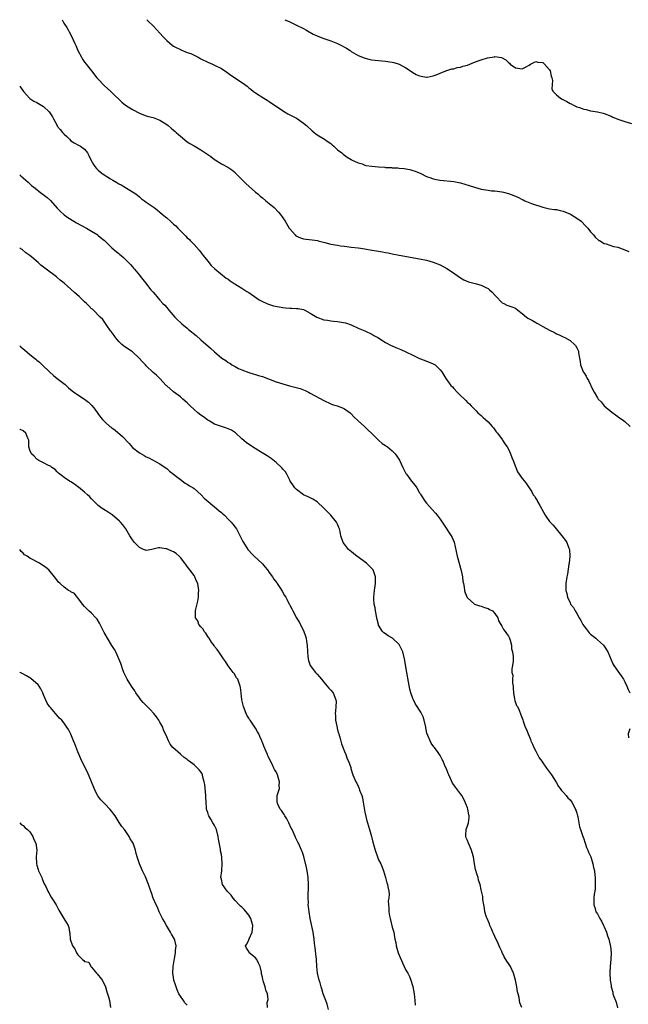
# Model space of a CAD drawing. Units: inches. Extents: x 2526000 to 2529000, y 1551000 to 1554000.
# Drawn here: x 2526000 to 2526178, y 1553712 to 1554000 of the extents above; entities that cross this region are included whole.
import ezdxf

# ---------------------------------------------------------------- set-up
doc = ezdxf.new("R2010")
doc.units = ezdxf.units.IN
doc.header["$MEASUREMENT"] = 0
doc.layers.add('LD25261551_10ft', color=141, linetype='Continuous')

msp = doc.modelspace()

# ---------------------------------------------------------------- linework, layer by layer
at = {"layer": 'LD25261551_10ft'}
for points, elevation in [([(2526012.43, 1554000), (2526012.96, 1553999), (2526013.75, 1553997.75), (2526014.15, 1553997), (2526014.47, 1553996.47), (2526015.14, 1553995.14), (2526016.15, 1553993), (2526016.44, 1553992.44), (2526017.04, 1553991), (2526018.08, 1553989), (2526018.42, 1553988.42), (2526019, 1553987.55), (2526019.41, 1553987), (2526020.97, 1553985), (2526022.59, 1553983), (2526023, 1553982.56), (2526024.75, 1553980.75), (2526026.62, 1553979), (2526027, 1553978.66), (2526029.9, 1553975.9), (2526030.99, 1553974.99), (2526033, 1553973.69), (2526035, 1553972.66), (2526036.17, 1553972.17), (2526037, 1553971.89), (2526037.68, 1553971.68), (2526039, 1553971.36), (2526040.04, 1553971), (2526041, 1553970.63), (2526043, 1553969.36), (2526043.47, 1553969), (2526044.3, 1553968.3), (2526045, 1553967.69), (2526045.41, 1553967.41), (2526045.82, 1553967), (2526046.45, 1553966.45), (2526047, 1553965.92), (2526049, 1553964.29), (2526049.81, 1553963.81), (2526051, 1553963.05), (2526053, 1553961.95), (2526054.78, 1553960.78), (2526055, 1553960.6), (2526055.95, 1553959.95), (2526057, 1553959.1), (2526057.16, 1553959), (2526059, 1553957.86), (2526060.84, 1553956.84), (2526062.04, 1553956.04), (2526063, 1553955.27), (2526063.14, 1553955.14), (2526066.11, 1553952.11), (2526067.16, 1553951.16), (2526069, 1553949.57), (2526069.62, 1553949), (2526070.36, 1553948.36), (2526071, 1553947.87), (2526072.01, 1553947), (2526073, 1553946.22), (2526074.41, 1553945), (2526075.68, 1553943.68), (2526076.3, 1553943), (2526077.65, 1553941), (2526078.83, 1553939), (2526079, 1553938.77), (2526080.56, 1553937), (2526080.79, 1553936.79), (2526082.13, 1553936.13), (2526083, 1553935.91), (2526083.77, 1553935.77), (2526085.59, 1553935.59), (2526087.12, 1553935.36), (2526087.33, 1553935.33), (2526089.22, 1553934.78), (2526091, 1553934.31), (2526093, 1553934.02), (2526093.87, 1553933.87), (2526095, 1553933.77), (2526097, 1553933.48), (2526099, 1553933.26), (2526101, 1553932.98), (2526103, 1553932.61), (2526104.39, 1553932.39), (2526105, 1553932.25), (2526106.1, 1553932.1), (2526107, 1553931.89), (2526107.77, 1553931.77), (2526109, 1553931.5), (2526111, 1553931.1), (2526117, 1553930), (2526119, 1553929.61), (2526121, 1553929.07), (2526123, 1553928.26), (2526125, 1553927.18), (2526126.33, 1553926.33), (2526128.26, 1553925), (2526129, 1553924.43), (2526129.88, 1553923.88), (2526131.28, 1553923.28), (2526133.21, 1553922.79), (2526135, 1553922.28), (2526136.4, 1553921.6), (2526137, 1553921.33), (2526137.45, 1553921), (2526138.23, 1553920.23), (2526139, 1553919.39), (2526139.43, 1553919), (2526141, 1553917.25), (2526141.17, 1553917.16), (2526141.59, 1553917), (2526142.49, 1553916.49), (2526143.95, 1553915.95), (2526145, 1553915.59), (2526145.76, 1553915), (2526147, 1553914.07), (2526148.23, 1553913), (2526148.68, 1553912.68), (2526149.97, 1553911.97), (2526151, 1553911.35), (2526151.24, 1553911.24), (2526151.63, 1553911), (2526153, 1553910.26), (2526155, 1553909.12), (2526156.46, 1553908.46), (2526157, 1553908.09), (2526157.82, 1553907.82), (2526159, 1553907.19), (2526159.48, 1553907), (2526161, 1553906.14), (2526162.28, 1553905), (2526162.62, 1553904.62), (2526163, 1553904.03), (2526163.44, 1553903), (2526163.49, 1553902.51), (2526163.78, 1553901), (2526163.96, 1553899.96), (2526164.02, 1553899), (2526164.71, 1553897.29), (2526164.83, 1553897), (2526165, 1553896.76), (2526165.67, 1553895.67), (2526166.04, 1553895), (2526166.38, 1553894.38), (2526167, 1553893.13), (2526167.08, 1553893), (2526167.68, 1553891.68), (2526168.04, 1553891), (2526169, 1553889.31), (2526169.25, 1553889), (2526170.15, 1553888.15), (2526171, 1553887.04), (2526173.18, 1553885.18), (2526175, 1553883.89), (2526175.47, 1553883.47), (2526176.2, 1553883), (2526177, 1553882.4), (2526178.56, 1553881)], 7400), ([(2526037.16, 1554000), (2526037.56, 1553999.56), (2526039, 1553998.18), (2526040.09, 1553997), (2526041, 1553996.09), (2526041.98, 1553995), (2526043, 1553993.94), (2526044.57, 1553992.57), (2526045, 1553992.29), (2526045.82, 1553991.82), (2526047, 1553991.24), (2526047.18, 1553991.18), (2526049, 1553990.44), (2526050.07, 1553990.07), (2526052.22, 1553989), (2526052.73, 1553988.73), (2526053, 1553988.57), (2526055, 1553987.58), (2526056.36, 1553987), (2526057, 1553986.74), (2526059, 1553985.72), (2526060.6, 1553984.6), (2526061.81, 1553983.81), (2526063.13, 1553982.87), (2526065.87, 1553981), (2526066.51, 1553980.51), (2526067, 1553980.09), (2526067.63, 1553979.63), (2526068.44, 1553979), (2526069, 1553978.6), (2526071.44, 1553977), (2526072.42, 1553976.42), (2526073, 1553976.06), (2526077.21, 1553973.21), (2526078.47, 1553972.47), (2526079.77, 1553971.77), (2526081, 1553971.15), (2526081.24, 1553971), (2526083, 1553969.76), (2526083.89, 1553969), (2526085.52, 1553967.52), (2526086.18, 1553967), (2526086.61, 1553966.61), (2526087, 1553966.31), (2526089.19, 1553965), (2526090.27, 1553964.27), (2526091, 1553963.73), (2526091.39, 1553963.39), (2526091.89, 1553963), (2526093, 1553961.94), (2526094.22, 1553961), (2526094.62, 1553960.62), (2526095, 1553960.37), (2526095.79, 1553959.79), (2526097, 1553959.08), (2526097.11, 1553959), (2526099, 1553958.13), (2526100.2, 1553957.8), (2526101, 1553957.46), (2526101.34, 1553957.34), (2526103, 1553957.11), (2526104.93, 1553956.93), (2526106.8, 1553956.8), (2526107, 1553956.77), (2526108.72, 1553956.72), (2526109, 1553956.66), (2526110.65, 1553956.65), (2526111, 1553956.56), (2526112.47, 1553956.47), (2526113, 1553956.32), (2526114.14, 1553956.14), (2526115, 1553955.88), (2526115.69, 1553955.69), (2526117.34, 1553955), (2526119, 1553954.1), (2526120.29, 1553953.71), (2526121, 1553953.43), (2526122.91, 1553953.09), (2526123, 1553953.06), (2526127, 1553952.64), (2526129, 1553952.26), (2526131.51, 1553951.51), (2526133, 1553950.98), (2526135, 1553950.43), (2526135.71, 1553950.29), (2526137, 1553950.09), (2526138.03, 1553949.97), (2526139, 1553949.91), (2526141, 1553949.67), (2526141.54, 1553949.54), (2526143, 1553949.16), (2526144.55, 1553948.55), (2526145.93, 1553947.93), (2526147, 1553947.35), (2526147.25, 1553947.25), (2526147.78, 1553947), (2526149.74, 1553946.26), (2526153, 1553945.14), (2526155, 1553944.7), (2526156.47, 1553944.47), (2526157, 1553944.43), (2526158.12, 1553944.12), (2526159, 1553943.96), (2526161.1, 1553943.1), (2526163, 1553941.91), (2526164.23, 1553941), (2526165.62, 1553939.62), (2526166.19, 1553939), (2526167, 1553937.97), (2526167.86, 1553937), (2526168.38, 1553936.38), (2526169.43, 1553935.43), (2526169.57, 1553935.36), (2526171, 1553934.56), (2526171.55, 1553934.45), (2526173.68, 1553933.68), (2526175, 1553933.41), (2526176.2, 1553933), (2526177, 1553932.7), (2526178.2, 1553932.2)], 7390), ([(2526077.54, 1554000), (2526077.87, 1553999.87), (2526079, 1553999.33), (2526079.23, 1553999.23), (2526081, 1553998.39), (2526083, 1553997.39), (2526083.66, 1553997), (2526085.81, 1553995.81), (2526087, 1553995.26), (2526087.18, 1553995.18), (2526089, 1553994.53), (2526091, 1553993.84), (2526093, 1553993), (2526094.36, 1553992.36), (2526095, 1553991.96), (2526095.65, 1553991.65), (2526096.64, 1553991), (2526097, 1553990.74), (2526099, 1553989.54), (2526100.81, 1553988.81), (2526102.4, 1553988.4), (2526103, 1553988.3), (2526105, 1553988.05), (2526105.97, 1553987.97), (2526107, 1553987.84), (2526109, 1553987.55), (2526109.44, 1553987.44), (2526111, 1553987), (2526113, 1553985.96), (2526114.29, 1553985), (2526115, 1553984.52), (2526115.98, 1553983.98), (2526117, 1553983.56), (2526117.43, 1553983.43), (2526119, 1553983.23), (2526119.23, 1553983.23), (2526121, 1553983.56), (2526121.85, 1553983.85), (2526123, 1553984.39), (2526124.64, 1553985), (2526124.88, 1553985.12), (2526125, 1553985.13), (2526126.4, 1553985.6), (2526127, 1553985.64), (2526128.02, 1553985.98), (2526129, 1553986.1), (2526129.64, 1553986.36), (2526131, 1553986.72), (2526131.73, 1553987), (2526133, 1553987.54), (2526135, 1553988.3), (2526136.86, 1553988.86), (2526138.87, 1553989.13), (2526139, 1553989.2), (2526140.93, 1553988.93), (2526142.25, 1553988.25), (2526143, 1553987.43), (2526143.24, 1553987.24), (2526143.48, 1553987), (2526145, 1553985.94), (2526147, 1553985.66), (2526147.92, 1553986.08), (2526149, 1553986.71), (2526149.43, 1553987), (2526151, 1553987.79), (2526151.6, 1553987.6), (2526153, 1553987.45), (2526153.5, 1553987), (2526155, 1553985.28), (2526155.17, 1553985), (2526155.46, 1553983.46), (2526155.65, 1553983), (2526155.82, 1553982.18), (2526155.72, 1553981), (2526155.69, 1553979.69), (2526156.08, 1553979), (2526157, 1553977.97), (2526158.19, 1553977), (2526158.7, 1553976.7), (2526160.04, 1553976.04), (2526161, 1553975.52), (2526161.35, 1553975.35), (2526162.01, 1553975), (2526163, 1553974.55), (2526163.72, 1553974.28), (2526165, 1553973.83), (2526165.7, 1553973.7), (2526167, 1553973.36), (2526169, 1553973.04), (2526170.66, 1553972.66), (2526171, 1553972.55), (2526173, 1553971.76), (2526173.51, 1553971.51), (2526174.77, 1553971), (2526175, 1553970.89), (2526177, 1553970.2), (2526179, 1553969.65)], 7380), ([(2526000, 1553980.53), (2526000.23, 1553980.23), (2526001.1, 1553979), (2526002.98, 1553976.98), (2526004.16, 1553976.16), (2526005, 1553975.73), (2526007, 1553974.59), (2526008.59, 1553973), (2526008.78, 1553972.78), (2526009.57, 1553971.57), (2526009.88, 1553971), (2526010.93, 1553969), (2526011, 1553968.89), (2526011.86, 1553967.86), (2526012.54, 1553967), (2526013, 1553966.5), (2526013.79, 1553965.79), (2526014.57, 1553965), (2526015, 1553964.53), (2526015.93, 1553963.93), (2526017, 1553963.36), (2526017.77, 1553963), (2526019, 1553962.08), (2526019.83, 1553961), (2526020.24, 1553960.24), (2526020.82, 1553959), (2526021.62, 1553957.62), (2526022.01, 1553957), (2526022.5, 1553956.5), (2526023, 1553955.93), (2526024.12, 1553955), (2526026.53, 1553953.47), (2526027.29, 1553953), (2526028.39, 1553952.39), (2526029, 1553952), (2526029.67, 1553951.67), (2526030.94, 1553950.94), (2526033, 1553949.66), (2526033.94, 1553949), (2526035, 1553948.15), (2526035.62, 1553947.62), (2526036.47, 1553947), (2526037, 1553946.59), (2526039.29, 1553945), (2526040.28, 1553944.28), (2526041, 1553943.7), (2526041.81, 1553943), (2526043, 1553941.99), (2526044.09, 1553941), (2526044.59, 1553940.59), (2526045, 1553940.2), (2526045.64, 1553939.64), (2526046.22, 1553939), (2526047, 1553938.25), (2526048.23, 1553937), (2526048.63, 1553936.63), (2526049, 1553936.2), (2526049.64, 1553935.64), (2526049.9, 1553935.36), (2526051, 1553934.19), (2526052.52, 1553932.52), (2526053.66, 1553931), (2526055, 1553929.3), (2526056.05, 1553928.05), (2526057.09, 1553927.09), (2526060.41, 1553924.41), (2526061, 1553924.03), (2526061.57, 1553923.57), (2526062.43, 1553923), (2526065, 1553921.43), (2526066.45, 1553920.45), (2526067, 1553920.15), (2526067.68, 1553919.68), (2526068.71, 1553919), (2526070.07, 1553918.07), (2526071, 1553917.54), (2526072.31, 1553917), (2526072.77, 1553916.77), (2526074.29, 1553916.29), (2526075.94, 1553915.94), (2526077, 1553915.75), (2526077.72, 1553915.72), (2526079, 1553915.57), (2526079.62, 1553915.62), (2526081, 1553915.52), (2526081.5, 1553915.5), (2526083, 1553915.2), (2526083.45, 1553915), (2526085, 1553914.16), (2526086.95, 1553912.95), (2526089, 1553912.2), (2526090.05, 1553912.05), (2526091, 1553911.86), (2526091.81, 1553911.81), (2526093, 1553911.66), (2526093.6, 1553911.6), (2526095.27, 1553911.27), (2526097, 1553910.69), (2526099, 1553909.76), (2526101, 1553908.94), (2526103, 1553908.01), (2526103.62, 1553907.62), (2526104.76, 1553907), (2526107, 1553905.54), (2526108.69, 1553904.69), (2526109, 1553904.59), (2526110.04, 1553904.04), (2526111, 1553903.74), (2526111.49, 1553903.49), (2526113, 1553902.83), (2526115, 1553901.8), (2526117, 1553900.86), (2526118.37, 1553900.37), (2526121, 1553899.31), (2526121.53, 1553899), (2526123, 1553897.57), (2526123.46, 1553897), (2526124.64, 1553895), (2526125.67, 1553893.67), (2526126.13, 1553893), (2526126.57, 1553892.57), (2526127, 1553892.08), (2526128.01, 1553891), (2526129, 1553890.01), (2526130.09, 1553889), (2526130.55, 1553888.55), (2526131, 1553888.03), (2526131.56, 1553887.56), (2526132.09, 1553887), (2526133, 1553885.99), (2526133.54, 1553885.54), (2526134.01, 1553885), (2526134.55, 1553884.55), (2526135, 1553884.14), (2526135.63, 1553883.63), (2526136.27, 1553883), (2526137, 1553882.38), (2526138.26, 1553881), (2526138.59, 1553880.59), (2526139.43, 1553879.43), (2526139.8, 1553879), (2526141.12, 1553877.12), (2526141.24, 1553877), (2526141.91, 1553875.91), (2526142.61, 1553875), (2526143, 1553874.3), (2526143.58, 1553873), (2526143.93, 1553871.93), (2526144.32, 1553871), (2526145.1, 1553869), (2526145.66, 1553867.66), (2526146.15, 1553867), (2526147, 1553865.79), (2526147.66, 1553865), (2526148.22, 1553864.22), (2526149.04, 1553863), (2526149.81, 1553861.81), (2526150.21, 1553861), (2526150.57, 1553860.57), (2526151, 1553859.85), (2526151.35, 1553859.35), (2526151.51, 1553859), (2526152.12, 1553857.88), (2526152.64, 1553857), (2526152.75, 1553856.75), (2526153.7, 1553855), (2526155, 1553853.21), (2526155.17, 1553853), (2526156.06, 1553852.06), (2526156.93, 1553851), (2526158.62, 1553849), (2526159.64, 1553847.64), (2526160.04, 1553847), (2526160.67, 1553845.33), (2526160.81, 1553845), (2526160.96, 1553843), (2526160.75, 1553841), (2526160.68, 1553840.68), (2526160.21, 1553837.79), (2526160.02, 1553837), (2526159.76, 1553835), (2526159.74, 1553834.26), (2526159.81, 1553833), (2526160.07, 1553832.07), (2526160.25, 1553831), (2526161, 1553829.34), (2526161.17, 1553829), (2526161.96, 1553827.96), (2526162.54, 1553827), (2526163, 1553826.28), (2526163.7, 1553825), (2526164.18, 1553824.18), (2526164.75, 1553823), (2526165, 1553822.64), (2526165.73, 1553821.73), (2526166.28, 1553821), (2526166.64, 1553820.64), (2526167, 1553820.25), (2526168.52, 1553819), (2526169, 1553818.58), (2526170.77, 1553817), (2526171, 1553816.72), (2526172.01, 1553815), (2526173.52, 1553811.52), (2526173.83, 1553811), (2526175, 1553809.35), (2526176, 1553808), (2526176.62, 1553807), (2526177, 1553806.25), (2526177.6, 1553805), (2526177.99, 1553803.99), (2526178.51, 1553803)], 7410), ([(2526000, 1553954.61), (2526000.36, 1553954.36), (2526001, 1553953.74), (2526001.8, 1553953), (2526002.46, 1553952.46), (2526003.5, 1553951.5), (2526004.11, 1553951), (2526005, 1553950.35), (2526005.74, 1553949.74), (2526006.89, 1553948.89), (2526007.99, 1553947.99), (2526009.05, 1553947.05), (2526011, 1553944.87), (2526011.92, 1553943.92), (2526013, 1553942.93), (2526014.12, 1553942.12), (2526015.85, 1553941), (2526016.57, 1553940.57), (2526017.86, 1553939.86), (2526019.52, 1553939), (2526021, 1553938.16), (2526022.87, 1553937), (2526023, 1553936.9), (2526024.01, 1553936.01), (2526024.78, 1553935.36), (2526025, 1553935.17), (2526027, 1553933.23), (2526028.18, 1553932.18), (2526029, 1553931.56), (2526029.29, 1553931.29), (2526029.66, 1553931), (2526030.38, 1553930.38), (2526031, 1553929.82), (2526032.4, 1553928.4), (2526033, 1553927.72), (2526033.32, 1553927.32), (2526033.62, 1553927), (2526035, 1553925.28), (2526035.21, 1553925), (2526036.02, 1553924.02), (2526036.79, 1553923), (2526038.4, 1553921), (2526038.68, 1553920.68), (2526039, 1553920.25), (2526039.63, 1553919.63), (2526040.11, 1553919), (2526041, 1553917.96), (2526041.89, 1553917), (2526042.44, 1553916.44), (2526043, 1553915.77), (2526043.38, 1553915.38), (2526043.66, 1553915), (2526045.41, 1553913), (2526046.19, 1553912.19), (2526047, 1553911.38), (2526047.42, 1553911), (2526049, 1553909.69), (2526049.39, 1553909.39), (2526051.59, 1553907.59), (2526053, 1553906.34), (2526055.86, 1553903.86), (2526057, 1553902.79), (2526059.11, 1553901), (2526060.26, 1553900.26), (2526061, 1553899.7), (2526061.46, 1553899.46), (2526062.09, 1553899), (2526063, 1553898.48), (2526064.02, 1553897.98), (2526065, 1553897.55), (2526067, 1553896.79), (2526068.33, 1553896.33), (2526069, 1553896.16), (2526069.85, 1553895.85), (2526071, 1553895.55), (2526073.26, 1553894.74), (2526075, 1553894.07), (2526077, 1553893.44), (2526078.91, 1553892.91), (2526080.5, 1553892.5), (2526082.04, 1553892.04), (2526083.49, 1553891.49), (2526084.52, 1553891), (2526085, 1553890.75), (2526089, 1553888.55), (2526091, 1553887.61), (2526091.45, 1553887.45), (2526092.91, 1553887), (2526094.46, 1553886.46), (2526095, 1553886.18), (2526096.63, 1553885), (2526097, 1553884.65), (2526097.75, 1553883.75), (2526099, 1553882.58), (2526100.87, 1553881), (2526101.9, 1553879.89), (2526102.93, 1553879), (2526105, 1553877), (2526106.03, 1553876.03), (2526107, 1553875.45), (2526107.24, 1553875.24), (2526107.61, 1553875), (2526109, 1553873.84), (2526109.81, 1553873), (2526110.31, 1553872.31), (2526111.08, 1553871.08), (2526112.1, 1553869), (2526113, 1553867.22), (2526113.12, 1553867), (2526114.62, 1553865), (2526115.7, 1553863.7), (2526116.14, 1553863), (2526117, 1553861.56), (2526117.22, 1553861.22), (2526117.34, 1553861), (2526118.63, 1553859), (2526119, 1553858.55), (2526120.66, 1553856.66), (2526121.63, 1553855.63), (2526122.14, 1553855), (2526123, 1553853.86), (2526123.6, 1553853), (2526124.14, 1553852.14), (2526126.25, 1553849), (2526126.5, 1553848.5), (2526127.09, 1553847.09), (2526127.93, 1553843), (2526129.13, 1553838.87), (2526129.53, 1553837), (2526129.68, 1553835.68), (2526129.8, 1553835), (2526130.02, 1553833.98), (2526130.16, 1553833), (2526130.33, 1553832.33), (2526130.94, 1553830.94), (2526131, 1553830.85), (2526133.01, 1553829.01), (2526134.48, 1553828.48), (2526135, 1553828.42), (2526135.99, 1553827.99), (2526137, 1553827.76), (2526137.46, 1553827.46), (2526138.36, 1553827), (2526139, 1553826.21), (2526139.89, 1553825), (2526140.11, 1553824.11), (2526140.74, 1553823), (2526141, 1553822.58), (2526141.56, 1553821.56), (2526142.01, 1553821), (2526142.36, 1553820.36), (2526143, 1553819.57), (2526143.32, 1553819), (2526143.51, 1553818.49), (2526143.91, 1553817), (2526143.91, 1553815.91), (2526144.18, 1553815), (2526144.38, 1553813.62), (2526144.31, 1553812.31), (2526144.18, 1553811), (2526143.93, 1553810.07), (2526144, 1553809), (2526144.23, 1553808.23), (2526144.15, 1553807), (2526144.16, 1553805.84), (2526144.34, 1553805), (2526144.4, 1553804.4), (2526144.47, 1553803), (2526144.79, 1553801.21), (2526144.84, 1553800.84), (2526145.37, 1553799.37), (2526145.6, 1553799), (2526146.08, 1553797.92), (2526146.63, 1553796.63), (2526147, 1553795.59), (2526147.14, 1553795.14), (2526147.24, 1553794.76), (2526147.91, 1553793), (2526148.27, 1553792.27), (2526148.72, 1553791), (2526149, 1553790.4), (2526149.41, 1553789.41), (2526149.54, 1553789), (2526149.99, 1553787.99), (2526150.45, 1553787), (2526151, 1553785.92), (2526151.51, 1553785), (2526151.97, 1553783.97), (2526152.7, 1553783), (2526153, 1553782.54), (2526154.14, 1553781), (2526155, 1553779.87), (2526155.6, 1553779), (2526156.89, 1553776.89), (2526157.61, 1553775.61), (2526158.12, 1553775), (2526158.47, 1553774.47), (2526159, 1553773.93), (2526159.85, 1553773), (2526160.36, 1553772.36), (2526161, 1553771.73), (2526161.53, 1553771), (2526162.62, 1553769), (2526162.71, 1553768.71), (2526163, 1553767.85), (2526163.22, 1553767), (2526163.29, 1553766.71), (2526163.57, 1553765), (2526163.81, 1553763.81), (2526164.07, 1553763), (2526164.67, 1553761.33), (2526164.81, 1553760.81), (2526165, 1553760.36), (2526165.32, 1553759.32), (2526165.44, 1553759), (2526165.82, 1553757.82), (2526166.19, 1553757), (2526166.41, 1553756.41), (2526167, 1553755.25), (2526167.09, 1553755), (2526167.69, 1553753), (2526167.89, 1553751.89), (2526168.12, 1553751), (2526168.29, 1553749.71), (2526168.34, 1553749), (2526168.33, 1553748.33), (2526168.37, 1553747), (2526168.31, 1553745.69), (2526168.24, 1553745), (2526168.09, 1553744.09), (2526167.98, 1553743), (2526167.96, 1553742.04), (2526167.91, 1553741), (2526168.21, 1553740.21), (2526168.59, 1553739), (2526169, 1553738.38), (2526169.76, 1553737), (2526170.22, 1553736.22), (2526170.81, 1553735), (2526171, 1553734.58), (2526171.62, 1553733), (2526171.96, 1553731.96), (2526172.32, 1553731), (2526172.78, 1553729.22), (2526172.83, 1553729), (2526172.83, 1553728.83), (2526173.01, 1553727), (2526172.93, 1553725.07), (2526172.74, 1553723), (2526172.67, 1553721.33), (2526172.63, 1553721), (2526172.74, 1553719), (2526173, 1553717.43), (2526173.06, 1553717), (2526173.47, 1553715.47), (2526173.56, 1553715), (2526173.82, 1553714.18), (2526174.27, 1553713), (2526174.49, 1553712.49), (2526174.91, 1553710.91)], 7420), ([(2526146.87, 1553711), (2526146.33, 1553712.33), (2526146.21, 1553713), (2526146.14, 1553713.86), (2526145.81, 1553715), (2526145.59, 1553715.59), (2526145.41, 1553717), (2526145.06, 1553718.94), (2526144.49, 1553721), (2526143.53, 1553723), (2526143, 1553723.84), (2526142.51, 1553724.51), (2526141.75, 1553725.75), (2526141.1, 1553727.1), (2526141, 1553727.37), (2526140.47, 1553728.47), (2526140.26, 1553729), (2526139.66, 1553730.34), (2526139.22, 1553731.22), (2526139, 1553731.72), (2526138.58, 1553732.58), (2526138.45, 1553733), (2526138.04, 1553733.96), (2526137.58, 1553735), (2526137.42, 1553735.42), (2526136.71, 1553737), (2526136.56, 1553737.44), (2526136.09, 1553739), (2526136, 1553740), (2526135.75, 1553741), (2526135.48, 1553742.52), (2526135.48, 1553743), (2526135.45, 1553743.45), (2526135.1, 1553745), (2526135, 1553745.35), (2526134.66, 1553747), (2526134.25, 1553748.25), (2526134.08, 1553749), (2526133.79, 1553749.79), (2526133.37, 1553751.37), (2526133.04, 1553753), (2526132.71, 1553755), (2526132.34, 1553756.34), (2526132.17, 1553757), (2526131.32, 1553759), (2526131, 1553759.84), (2526130.61, 1553760.61), (2526130.47, 1553761), (2526130.52, 1553761.48), (2526130.57, 1553763), (2526131, 1553764.1), (2526131.26, 1553765), (2526131.47, 1553766.53), (2526131.46, 1553767), (2526131.37, 1553767.37), (2526131.11, 1553769), (2526131, 1553769.35), (2526130.52, 1553770.52), (2526130.35, 1553771), (2526129.92, 1553771.92), (2526129.33, 1553773), (2526129, 1553773.53), (2526127.45, 1553775.45), (2526127, 1553776.15), (2526126.63, 1553776.63), (2526126, 1553778), (2526125.52, 1553779), (2526125.39, 1553779.39), (2526124.84, 1553780.84), (2526124.51, 1553781.49), (2526123.85, 1553783), (2526123.55, 1553783.55), (2526123, 1553784.7), (2526122.39, 1553785.61), (2526121.38, 1553787), (2526121.19, 1553787.19), (2526120.34, 1553788.34), (2526120.08, 1553789), (2526119.42, 1553790.58), (2526119.2, 1553791), (2526119.14, 1553791.14), (2526119, 1553791.81), (2526118.79, 1553792.79), (2526118.77, 1553793), (2526118.35, 1553795), (2526118, 1553796), (2526117.38, 1553797.38), (2526117, 1553797.98), (2526116.27, 1553799), (2526115.76, 1553799.76), (2526115.16, 1553801), (2526115, 1553801.39), (2526114.43, 1553803), (2526114.13, 1553804.13), (2526113.76, 1553806.24), (2526113.25, 1553809), (2526112.56, 1553813), (2526112.04, 1553815), (2526111.13, 1553817), (2526111, 1553817.19), (2526109.05, 1553819.05), (2526107.76, 1553819.76), (2526107, 1553820.3), (2526106.56, 1553820.56), (2526106.15, 1553821), (2526105, 1553822.81), (2526104.92, 1553823), (2526104.54, 1553824.54), (2526104.45, 1553825), (2526104.08, 1553827), (2526103.94, 1553827.94), (2526103.74, 1553829), (2526103.64, 1553830.36), (2526103.62, 1553831), (2526103.81, 1553833), (2526104.08, 1553835), (2526104.1, 1553836.1), (2526104.08, 1553837), (2526103.55, 1553838.45), (2526103.39, 1553839), (2526103.24, 1553839.24), (2526102.24, 1553840.24), (2526101.41, 1553841), (2526098.67, 1553843), (2526097.73, 1553843.73), (2526097, 1553844.35), (2526096.63, 1553844.63), (2526096.19, 1553845), (2526095, 1553846.54), (2526094.62, 1553847), (2526093.96, 1553849), (2526093.74, 1553850.26), (2526093.59, 1553851), (2526093.39, 1553851.39), (2526093, 1553852.39), (2526092.72, 1553853), (2526091.04, 1553855), (2526090.01, 1553856.01), (2526089, 1553857.11), (2526087, 1553858.93), (2526085.74, 1553859.74), (2526084.41, 1553860.41), (2526083, 1553861), (2526081, 1553862.5), (2526080.49, 1553863), (2526079.94, 1553863.94), (2526079.17, 1553865), (2526079, 1553865.29), (2526078.16, 1553867), (2526077.71, 1553867.71), (2526077, 1553868.52), (2526076.8, 1553868.8), (2526076.6, 1553869), (2526075, 1553870.47), (2526073.61, 1553871.61), (2526073, 1553871.97), (2526072.42, 1553872.42), (2526070.4, 1553873.6), (2526068.12, 1553875), (2526066.26, 1553876.26), (2526065, 1553877.38), (2526063.15, 1553879.15), (2526061.93, 1553879.93), (2526061, 1553880.33), (2526060.52, 1553880.52), (2526059, 1553881), (2526057, 1553881.69), (2526055.42, 1553882.58), (2526055, 1553882.8), (2526053.75, 1553883.75), (2526053, 1553884.29), (2526052.12, 1553885), (2526051, 1553885.95), (2526049.87, 1553887), (2526049, 1553887.85), (2526047.73, 1553889), (2526047, 1553889.62), (2526045, 1553891.13), (2526043, 1553892.86), (2526042.86, 1553893), (2526041.02, 1553895.02), (2526040.02, 1553896.02), (2526039, 1553896.77), (2526037, 1553898.73), (2526036.77, 1553899), (2526035.91, 1553899.91), (2526034.99, 1553900.99), (2526033, 1553902.8), (2526032.71, 1553903), (2526031.65, 1553903.65), (2526031, 1553904.15), (2526030.5, 1553904.5), (2526029.91, 1553905), (2526029, 1553905.85), (2526028.03, 1553907), (2526027.59, 1553907.59), (2526026.78, 1553908.78), (2526026.57, 1553909), (2526025.45, 1553910.55), (2526024.28, 1553912.28), (2526023.52, 1553913), (2526021.57, 1553915), (2526021.26, 1553915.26), (2526021, 1553915.44), (2526020.25, 1553916.25), (2526019.51, 1553917), (2526019, 1553917.43), (2526017.37, 1553919), (2526016.09, 1553920.09), (2526015, 1553921.13), (2526013, 1553922.93), (2526011.83, 1553923.83), (2526011, 1553924.57), (2526010.75, 1553924.75), (2526007.78, 1553927), (2526007.33, 1553927.33), (2526007, 1553927.61), (2526006.22, 1553928.22), (2526005.36, 1553929), (2526002.92, 1553931), (2526001.83, 1553931.83), (2526000.71, 1553932.71), (2526000.38, 1553933), (2526000, 1553933.29)], 7430), ([(2526000, 1553904.58), (2526000.29, 1553904.29), (2526001, 1553903.66), (2526001.38, 1553903.38), (2526003, 1553902.01), (2526004.32, 1553901), (2526004.68, 1553900.68), (2526005, 1553900.33), (2526005.78, 1553899.78), (2526006.61, 1553899), (2526008.69, 1553897), (2526009.91, 1553895.91), (2526011, 1553895), (2526013.27, 1553893.27), (2526013.56, 1553893), (2526014.32, 1553892.32), (2526015.85, 1553891), (2526018.96, 1553888.96), (2526020.1, 1553888.1), (2526021.08, 1553887.08), (2526021.99, 1553885.99), (2526022.81, 1553884.81), (2526023.66, 1553883.66), (2526024.21, 1553883), (2526025, 1553882.22), (2526026.4, 1553881), (2526026.73, 1553880.73), (2526027, 1553880.56), (2526027.89, 1553879.89), (2526030.04, 1553878.04), (2526031.98, 1553875.98), (2526033, 1553874.83), (2526035, 1553873.25), (2526036.44, 1553872.44), (2526037, 1553872.07), (2526037.77, 1553871.77), (2526041, 1553870.06), (2526042.52, 1553869), (2526043, 1553868.65), (2526043.85, 1553867.85), (2526047, 1553865.43), (2526048.43, 1553864.43), (2526049, 1553864.1), (2526049.65, 1553863.65), (2526050.7, 1553863), (2526051, 1553862.79), (2526053.08, 1553861), (2526053.98, 1553859.98), (2526057.62, 1553857), (2526058.33, 1553856.33), (2526059, 1553855.8), (2526059.42, 1553855.42), (2526059.9, 1553855), (2526061, 1553853.87), (2526061.42, 1553853.42), (2526061.85, 1553853), (2526062.34, 1553852.34), (2526063, 1553851.54), (2526063.38, 1553851), (2526064.64, 1553848.64), (2526065.31, 1553847.31), (2526065.47, 1553847), (2526066.77, 1553845), (2526067, 1553844.72), (2526067.82, 1553843.82), (2526068.6, 1553843), (2526070.91, 1553840.91), (2526071, 1553840.8), (2526071.83, 1553839.83), (2526072.49, 1553839), (2526073, 1553838.24), (2526073.92, 1553837), (2526074.33, 1553836.33), (2526075.18, 1553835.18), (2526075.36, 1553835), (2526076.11, 1553833.89), (2526076.81, 1553832.81), (2526077.51, 1553831.51), (2526077.81, 1553831), (2526078.28, 1553830.28), (2526078.84, 1553829), (2526078.91, 1553828.91), (2526079, 1553828.7), (2526079.62, 1553827.62), (2526079.9, 1553827), (2526080.98, 1553825.02), (2526081.75, 1553823.75), (2526083, 1553821.28), (2526083.13, 1553821), (2526083.63, 1553819.63), (2526083.82, 1553819), (2526083.93, 1553818.07), (2526084.1, 1553817), (2526084.2, 1553815), (2526084.33, 1553813.67), (2526084.37, 1553813), (2526084.49, 1553812.49), (2526084.99, 1553811), (2526086.5, 1553809), (2526087, 1553808.51), (2526087.73, 1553807.73), (2526088.25, 1553807), (2526089, 1553806.14), (2526089.97, 1553805), (2526090.41, 1553804.41), (2526091, 1553803.84), (2526091.68, 1553803), (2526092.53, 1553801), (2526092.54, 1553800.54), (2526092.53, 1553799), (2526092.37, 1553797.63), (2526092.33, 1553797), (2526092.38, 1553796.38), (2526092.43, 1553795), (2526092.74, 1553793.26), (2526093, 1553792.2), (2526093.27, 1553791.27), (2526093.32, 1553791), (2526093.71, 1553789.71), (2526094.14, 1553788.14), (2526095, 1553785.85), (2526095.38, 1553785), (2526095.77, 1553783.77), (2526096.21, 1553783), (2526096.86, 1553781.14), (2526096.91, 1553780.91), (2526097.31, 1553779.31), (2526097.46, 1553779), (2526098.31, 1553777), (2526098.6, 1553776.6), (2526099, 1553775.74), (2526099.25, 1553775.25), (2526099.33, 1553775), (2526099.45, 1553774.55), (2526100.06, 1553773), (2526100.31, 1553772.31), (2526100.48, 1553771), (2526100.76, 1553769.24), (2526101, 1553768.07), (2526101.55, 1553765.55), (2526101.73, 1553765), (2526101.99, 1553763.99), (2526102.33, 1553763), (2526102.91, 1553761), (2526103, 1553760.58), (2526103.3, 1553759.3), (2526103.59, 1553758.41), (2526103.96, 1553757), (2526104.69, 1553755), (2526105, 1553754.18), (2526105.6, 1553753), (2526106.01, 1553752.01), (2526106.39, 1553751), (2526106.99, 1553749.01), (2526107.43, 1553747.43), (2526107.61, 1553747), (2526107.73, 1553746.27), (2526108.01, 1553745), (2526108.08, 1553744.08), (2526107.94, 1553743), (2526107.8, 1553742.2), (2526107.86, 1553741), (2526107.99, 1553739.99), (2526108, 1553739), (2526108.19, 1553737.81), (2526108.35, 1553737), (2526109, 1553734.48), (2526109.42, 1553733), (2526109.79, 1553731), (2526110, 1553730), (2526110.13, 1553729), (2526110.36, 1553728.36), (2526110.72, 1553727), (2526111, 1553726.29), (2526111.99, 1553723.99), (2526112.48, 1553723), (2526113, 1553721.91), (2526113.51, 1553721), (2526113.99, 1553719.99), (2526114.41, 1553719), (2526115, 1553717.12), (2526115.37, 1553715), (2526115.58, 1553713), (2526115.66, 1553711.66)], 7440), ([(2526090.38, 1553710.38), (2526089.92, 1553711.92), (2526089.51, 1553713), (2526088.81, 1553715), (2526088.43, 1553716.43), (2526088.2, 1553717), (2526087.85, 1553718.15), (2526087.62, 1553719), (2526087.13, 1553721), (2526086.89, 1553723), (2526086.78, 1553725), (2526086.63, 1553726.63), (2526086.43, 1553728.43), (2526086.34, 1553729), (2526086.24, 1553729.76), (2526086.11, 1553731), (2526085.82, 1553733), (2526085.02, 1553737), (2526084.66, 1553739), (2526084.51, 1553740.51), (2526084.43, 1553741), (2526084.44, 1553741.56), (2526084.37, 1553743), (2526084.35, 1553744.35), (2526084.44, 1553745.56), (2526084.46, 1553747), (2526084.41, 1553749), (2526084.11, 1553751), (2526083.91, 1553751.91), (2526083.1, 1553755.1), (2526082.62, 1553756.62), (2526082.47, 1553757), (2526081.57, 1553759), (2526081.36, 1553759.36), (2526081, 1553760.08), (2526080.71, 1553760.71), (2526080.6, 1553761), (2526080.29, 1553761.71), (2526079.67, 1553763), (2526079.43, 1553763.43), (2526078.69, 1553765), (2526078.12, 1553766.12), (2526077.59, 1553767), (2526077.4, 1553767.4), (2526077, 1553768), (2526076.58, 1553768.58), (2526076.24, 1553769), (2526075.52, 1553770.48), (2526075.29, 1553771), (2526075.31, 1553771.31), (2526075.36, 1553773), (2526075.96, 1553775), (2526075.95, 1553775.95), (2526076.03, 1553777), (2526075.64, 1553778.36), (2526075.41, 1553779), (2526075, 1553779.89), (2526074.56, 1553780.56), (2526074.38, 1553781), (2526073.83, 1553782.17), (2526073.26, 1553783.26), (2526073, 1553783.88), (2526072.61, 1553784.61), (2526072.47, 1553785), (2526072.12, 1553785.88), (2526071.42, 1553787.42), (2526071, 1553788.53), (2526070.85, 1553788.85), (2526070.8, 1553789), (2526070.23, 1553790.23), (2526069.92, 1553791), (2526069.61, 1553791.61), (2526069, 1553792.72), (2526067.41, 1553795), (2526067.27, 1553795.27), (2526067, 1553795.65), (2526066.48, 1553796.48), (2526066.24, 1553797), (2526065.44, 1553799), (2526064.99, 1553801.01), (2526064.83, 1553803), (2526064.62, 1553804.62), (2526064.53, 1553805), (2526063.78, 1553807), (2526063.47, 1553807.47), (2526062.7, 1553808.7), (2526062.49, 1553809), (2526061, 1553810.96), (2526060.23, 1553812.23), (2526059.63, 1553813), (2526058.23, 1553815), (2526057.75, 1553815.75), (2526057, 1553816.6), (2526056.85, 1553816.85), (2526056.13, 1553817.87), (2526055.38, 1553819), (2526055.24, 1553819.24), (2526055, 1553819.51), (2526054.45, 1553820.45), (2526053.96, 1553821), (2526053.65, 1553821.65), (2526053, 1553822.31), (2526052.45, 1553823), (2526052.07, 1553824.07), (2526051.46, 1553825), (2526051.42, 1553826.58), (2526051.45, 1553827), (2526051.56, 1553827.56), (2526052.15, 1553829.85), (2526052.27, 1553831), (2526052.31, 1553832.31), (2526052.41, 1553833), (2526052.35, 1553833.65), (2526052.13, 1553835), (2526051.75, 1553835.75), (2526051.23, 1553837), (2526051, 1553837.34), (2526049.77, 1553839), (2526049, 1553840.01), (2526048.56, 1553840.56), (2526048.26, 1553841), (2526047, 1553842.62), (2526046.68, 1553843), (2526045.77, 1553843.77), (2526045, 1553844.25), (2526044.51, 1553844.52), (2526043.43, 1553845), (2526043, 1553845.17), (2526042.79, 1553845.21), (2526041, 1553845.42), (2526040.57, 1553845.43), (2526039, 1553845.06), (2526038.61, 1553845), (2526037, 1553844.69), (2526036.77, 1553844.77), (2526036.2, 1553845), (2526035, 1553845.57), (2526033.56, 1553847), (2526033, 1553847.82), (2526032.23, 1553849), (2526031.05, 1553851), (2526030.17, 1553852.17), (2526029.47, 1553853), (2526029.23, 1553853.23), (2526027.08, 1553855.08), (2526025.9, 1553855.9), (2526024.65, 1553856.65), (2526024.15, 1553857), (2526023, 1553857.85), (2526021.81, 1553859), (2526021, 1553859.82), (2526020.44, 1553860.44), (2526019.86, 1553861), (2526019, 1553861.77), (2526017.2, 1553863.2), (2526017, 1553863.34), (2526016.06, 1553864.06), (2526015, 1553864.76), (2526014.58, 1553865), (2526013, 1553866.07), (2526011.7, 1553867), (2526011.34, 1553867.34), (2526011, 1553867.69), (2526010.34, 1553868.34), (2526009.42, 1553869), (2526009.21, 1553869.21), (2526009, 1553869.34), (2526008.41, 1553869.59), (2526007, 1553870.32), (2526006.57, 1553870.57), (2526005.63, 1553871), (2526005, 1553871.42), (2526004.26, 1553872.26), (2526003.43, 1553873), (2526003, 1553874.07), (2526002.72, 1553875), (2526002.68, 1553877), (2526002.42, 1553877.58), (2526001.83, 1553879), (2526001, 1553879.71), (2526000.13, 1553880.13), (2526000, 1553880.18)], 7450), ([(2526072.52, 1553711), (2526072.44, 1553712.44), (2526072.63, 1553713), (2526072.69, 1553713.31), (2526072.45, 1553715), (2526072.03, 1553716.03), (2526071.85, 1553717), (2526071.27, 1553718.73), (2526071.12, 1553719.12), (2526071, 1553719.82), (2526070.78, 1553720.78), (2526070.69, 1553721.31), (2526070.33, 1553723), (2526069.9, 1553723.9), (2526069.34, 1553725), (2526069, 1553725.5), (2526067.17, 1553727), (2526067.1, 1553727.1), (2526067, 1553727.36), (2526066.34, 1553728.34), (2526066.08, 1553729), (2526066.47, 1553729.53), (2526067, 1553730.81), (2526067.09, 1553731.09), (2526067.96, 1553733), (2526068.15, 1553733.85), (2526068.21, 1553735), (2526067.92, 1553735.92), (2526067.65, 1553737), (2526067, 1553738.02), (2526066.22, 1553739), (2526065.65, 1553739.65), (2526065, 1553740.28), (2526064.61, 1553740.61), (2526064.2, 1553741), (2526063, 1553742.31), (2526062.41, 1553743), (2526061.82, 1553743.82), (2526061, 1553744.68), (2526060.85, 1553744.85), (2526060.7, 1553745), (2526060, 1553746), (2526059.33, 1553747), (2526059, 1553748.5), (2526058.87, 1553749), (2526059.09, 1553750.91), (2526059.09, 1553751.09), (2526059.27, 1553753), (2526059.15, 1553754.85), (2526059, 1553755.72), (2526058.79, 1553756.79), (2526058.74, 1553757.26), (2526058.19, 1553760.19), (2526058.08, 1553761), (2526057.58, 1553763), (2526057, 1553764.17), (2526056.68, 1553764.68), (2526056.53, 1553765), (2526055.9, 1553766.1), (2526055.32, 1553767), (2526055.21, 1553767.21), (2526055, 1553767.99), (2526054.72, 1553768.72), (2526054.68, 1553769), (2526054.68, 1553769.32), (2526054.54, 1553771), (2526054.47, 1553772.47), (2526054.47, 1553773), (2526054.17, 1553776.17), (2526054, 1553777), (2526053.61, 1553778.39), (2526053.5, 1553779), (2526053.36, 1553779.36), (2526053, 1553779.92), (2526052.5, 1553780.5), (2526052.04, 1553781), (2526051, 1553781.94), (2526049.55, 1553783), (2526049.26, 1553783.26), (2526049, 1553783.51), (2526048.12, 1553784.12), (2526047.1, 1553785), (2526047, 1553785.1), (2526044.83, 1553787), (2526044.01, 1553788.01), (2526043.51, 1553789), (2526043, 1553790.14), (2526042.68, 1553791), (2526042.11, 1553792.11), (2526041.83, 1553793), (2526041, 1553794.49), (2526040.75, 1553795), (2526039.99, 1553795.99), (2526039.25, 1553797), (2526038.16, 1553798.16), (2526037.3, 1553799), (2526036.16, 1553800.16), (2526035.42, 1553801), (2526035, 1553801.53), (2526034.01, 1553803), (2526033.64, 1553803.64), (2526032.71, 1553805), (2526031.44, 1553807), (2526030.63, 1553808.63), (2526030.47, 1553809), (2526030.1, 1553810.1), (2526029.74, 1553811), (2526029.59, 1553811.59), (2526028.1, 1553815), (2526027.74, 1553815.74), (2526027, 1553816.89), (2526025.69, 1553819), (2526025, 1553820.17), (2526024.69, 1553820.69), (2526023.55, 1553823), (2526023.38, 1553823.38), (2526022.62, 1553824.62), (2526022.3, 1553825), (2526021, 1553826.3), (2526020.22, 1553827), (2526019, 1553828.27), (2526018.39, 1553829), (2526017, 1553830.85), (2526016.83, 1553831), (2526016.08, 1553832.08), (2526015, 1553832.62), (2526014.77, 1553832.77), (2526014.3, 1553833), (2526013, 1553833.95), (2526011.83, 1553835), (2526011.4, 1553835.4), (2526010.53, 1553836.53), (2526010.22, 1553837), (2526008.54, 1553839), (2526007.67, 1553839.67), (2526007, 1553840.24), (2526006.52, 1553840.52), (2526005.81, 1553841), (2526005, 1553841.41), (2526004.1, 1553841.9), (2526003, 1553842.42), (2526002.19, 1553843), (2526001.43, 1553843.43), (2526001, 1553843.86), (2526000.4, 1553844.4), (2526000.02, 1553845), (2526000, 1553845.02)], 7460), ([(2526049, 1553711.66), (2526048.35, 1553712.35), (2526047.87, 1553713), (2526047, 1553714.29), (2526046.59, 1553715), (2526046.1, 1553716.1), (2526045.73, 1553717), (2526045.57, 1553717.57), (2526045.1, 1553719), (2526045, 1553719.7), (2526044.78, 1553721), (2526044.89, 1553723), (2526045, 1553723.57), (2526045.26, 1553725.26), (2526045.6, 1553727), (2526045.62, 1553727.62), (2526045.74, 1553729), (2526045.37, 1553730.63), (2526045.26, 1553731), (2526045, 1553731.49), (2526044.4, 1553732.4), (2526044.13, 1553733), (2526042.9, 1553735), (2526042.25, 1553736.25), (2526041.8, 1553737), (2526040.84, 1553739), (2526040.31, 1553740.31), (2526039.93, 1553741), (2526039.09, 1553743), (2526038.54, 1553744.54), (2526038.37, 1553745), (2526037.67, 1553747), (2526037.46, 1553747.46), (2526037, 1553748.7), (2526036.77, 1553749.23), (2526035.9, 1553751), (2526035.59, 1553751.59), (2526035.06, 1553753), (2526034.38, 1553755), (2526034.05, 1553756.05), (2526033.83, 1553757), (2526033.27, 1553758.73), (2526033.16, 1553759), (2526033, 1553759.32), (2526032.33, 1553760.33), (2526032.04, 1553761), (2526030.62, 1553763), (2526029.89, 1553763.89), (2526029.13, 1553765.13), (2526027.93, 1553767), (2526027.58, 1553767.58), (2526027, 1553768.33), (2526026.39, 1553769), (2526025, 1553770.44), (2526024.38, 1553771), (2526023.74, 1553771.74), (2526022.9, 1553772.9), (2526022.21, 1553774.21), (2526020.99, 1553776.99), (2526019.79, 1553779.79), (2526018.2, 1553783), (2526017, 1553785.78), (2526016.13, 1553788.13), (2526015.78, 1553789), (2526014.93, 1553790.93), (2526014.26, 1553792.26), (2526013.8, 1553793), (2526013, 1553794.14), (2526012.29, 1553795), (2526011.66, 1553795.66), (2526011, 1553796.41), (2526010.44, 1553797), (2526009, 1553798.7), (2526008.76, 1553799), (2526008.03, 1553800.03), (2526007, 1553802.42), (2526006.81, 1553803), (2526006.21, 1553804.21), (2526005.74, 1553805), (2526005.42, 1553805.42), (2526003.25, 1553807.25), (2526003, 1553807.38), (2526002, 1553808), (2526000.69, 1553808.69), (2526000.15, 1553809), (2526000, 1553809.12)], 7470), ([(2526178.47, 1553792.47), (2526178, 1553791), (2526178.09, 1553789.91)], 7410), ([(2526000, 1553764.96), (2526000.47, 1553764.47), (2526001, 1553764.19), (2526001.57, 1553763.57), (2526002.32, 1553763), (2526003, 1553762.39), (2526003.83, 1553761), (2526004.15, 1553760.15), (2526004.68, 1553759), (2526004.99, 1553757), (2526004.82, 1553755), (2526004.88, 1553753.12), (2526004.87, 1553753), (2526005, 1553752.6), (2526005.36, 1553751.36), (2526005.53, 1553751), (2526005.94, 1553749.94), (2526006.44, 1553749), (2526006.57, 1553748.57), (2526007, 1553747.64), (2526007.18, 1553747.18), (2526007.62, 1553746.38), (2526008.23, 1553745), (2526008.48, 1553744.48), (2526009.23, 1553743.23), (2526009.43, 1553743), (2526010.66, 1553741), (2526010.81, 1553740.81), (2526011, 1553740.38), (2526011.48, 1553739.48), (2526011.71, 1553739), (2526012.94, 1553737), (2526013.7, 1553735.7), (2526014.19, 1553735), (2526014.39, 1553734.39), (2526014.59, 1553733), (2526014.7, 1553732.7), (2526014.74, 1553731), (2526015.45, 1553729), (2526016.12, 1553728.12), (2526016.57, 1553727), (2526017, 1553726.36), (2526018.34, 1553725), (2526018.74, 1553724.74), (2526019, 1553724.41), (2526020.18, 1553724.18), (2526020.81, 1553723), (2526021, 1553722.81), (2526022.51, 1553721), (2526022.76, 1553720.76), (2526023, 1553720.38), (2526023.68, 1553719.68), (2526024.09, 1553719), (2526025, 1553717.28), (2526025.09, 1553717), (2526025.5, 1553715.5), (2526025.93, 1553714.07), (2526026.23, 1553713), (2526026.56, 1553711)], 7480)]:
    msp.add_lwpolyline(points, dxfattribs=dict(at, elevation=elevation))

doc.saveas('drawing.dxf')
